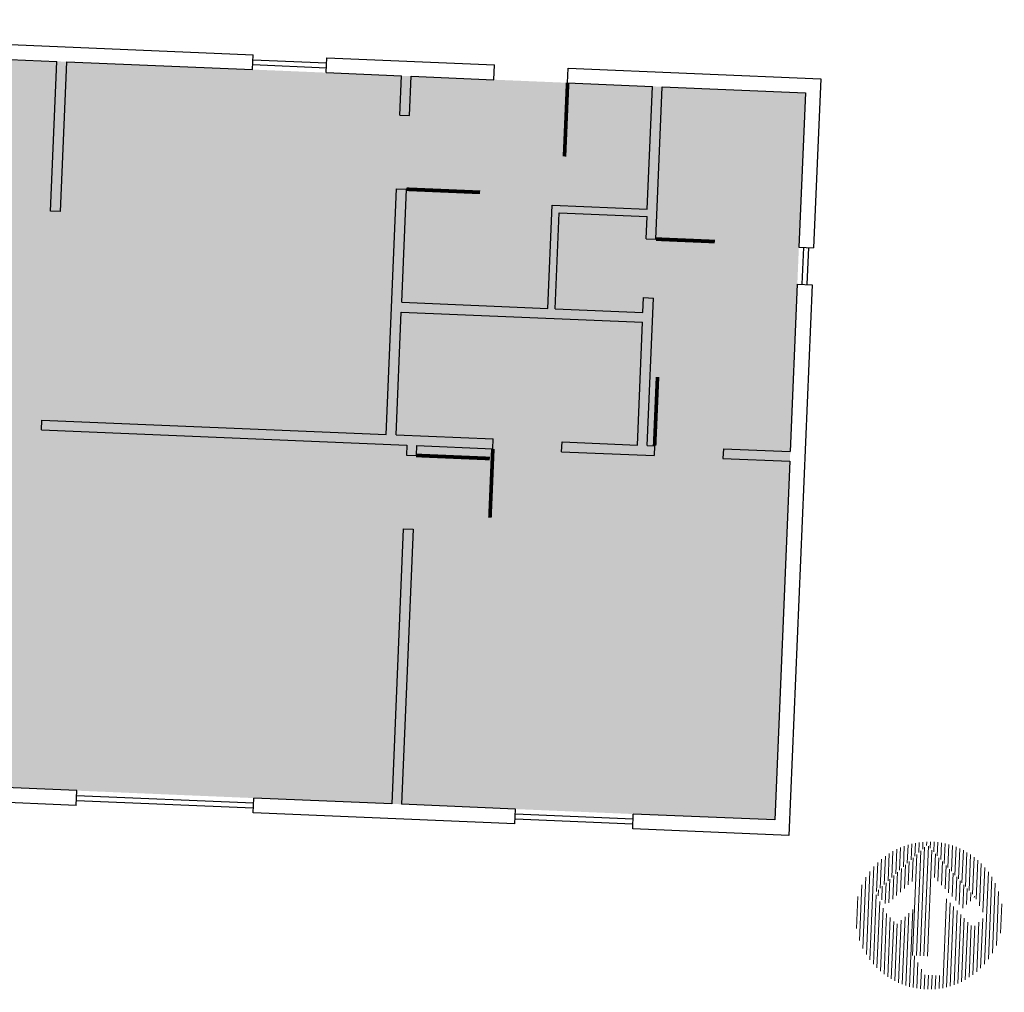
# Model space of a CAD drawing. Units: inches. Extents: x 69146592 to 69147399, y 27726122 to 27726524.
# Drawn here: x 69146999 to 69147399, y 27726122 to 27726518 of the extents above; entities that cross this region are included whole.
import ezdxf

# ---------------------------------------------------------------- set-up
doc = ezdxf.new("R2010")
doc.units = ezdxf.units.IN
doc.header["$MEASUREMENT"] = 0
for name, color, linetype in [('A-DOOR', 2, 'Continuous'), ('A-GLAZ', 1, 'Continuous'), ('A-WALL', 5, 'Continuous'), ('Rooms-Category-Color', 7, 'Continuous'), ('Rooms-College-Color', 7, 'Continuous'), ('Rooms-Department-Color', 7, 'Continuous'), ('Rooms-Division-Color', 7, 'Continuous')]:
    doc.layers.add(name, color=color, linetype=linetype)

# ---------------------------------------------------------------- blocks, each defined once
blk = doc.blocks.new('North Large')
at = {"color": 42, "linetype": 'ByBlock', "lineweight": 15, "true_color": 0xe08e00}
for p, q in [((-0.1347, 0.2612), (-0.1347, 0.3547)), ((-0.1159, 0.28), (-0.1159, 0.3606)), ((-0.0971, 0.2988), (-0.0971, 0.3654)), ((-0.0782, 0.3177), (-0.0782, 0.3692)), ((-0.0594, 0.3365), (-0.0594, 0.372)), ((-0.0406, 0.3553), (-0.0406, 0.3739)), ((-0.0312, -0.2059), (-0.0312, 0.3523)), ((-0.0218, 0.3428), (-0.0218, 0.3748)), ((-0.003, 0.324), (-0.003, 0.3748)), ((0.0158, 0.3052), (0.0158, 0.3738)), ((0.0346, 0.2864), (0.0346, 0.3719)), ((0.0534, 0.2676), (0.0534, 0.369)), ((0.0723, 0.2488), (0.0723, 0.3651)), ((0.0911, 0.23), (0.0911, 0.3602)), ((0.1099, 0.2111), (0.1099, 0.3542)), ((-0.2287, 0.1672), (-0.2287, 0.3067)), ((-0.2099, 0.186), (-0.2099, 0.3191)), ((-0.1911, 0.2048), (-0.1911, 0.33)), ((-0.1723, 0.2236), (-0.1723, 0.3395)), ((-0.1535, 0.2424), (-0.1535, 0.3477)), ((-0.0877, -0.2059), (-0.0877, 0.3082)), ((-0.0689, -0.2059), (-0.0689, 0.327)), ((-0.0501, -0.2059), (-0.0501, 0.3458)), ((-0.0124, -0.2059), (-0.0124, 0.3334)), ((0.0064, 0.1949), (0.0064, 0.3146)), ((0.1287, 0.1923), (0.1287, 0.3471)), ((0.1475, 0.1735), (0.1475, 0.3388)), ((0.1663, 0.1547), (0.1663, 0.3292)), ((0.1851, 0.1359), (0.1851, 0.3182)), ((0.2039, 0.1171), (0.2039, 0.3057)), ((-0.2852, 0.1107), (-0.2852, 0.258)), ((-0.2664, 0.1295), (-0.2664, 0.2765)), ((-0.2475, 0.1483), (-0.2475, 0.2926)), ((-0.1441, 0.1321), (-0.1441, 0.2518)), ((-0.1253, 0.1509), (-0.1253, 0.2706)), ((-0.1065, 0.1697), (-0.1065, 0.2894)), ((0.0252, 0.1761), (0.0252, 0.2958)), ((0.044, 0.1573), (0.044, 0.277)), ((0.0628, 0.1385), (0.0628, 0.2582)), ((0.2227, 0.0937), (0.2227, 0.2915)), ((0.2416, 0.061), (0.2416, 0.2752)), ((0.2604, 0.0283), (0.2604, 0.2565)), ((-0.3228, -0.2116), (-0.3228, 0.2114)), ((-0.304, -0.2368), (-0.304, 0.2366)), ((-0.1817, 0.0944), (-0.1817, 0.2142)), ((-0.1629, 0.1133), (-0.1629, 0.233)), ((0.0816, 0.1197), (0.0816, 0.2394)), ((0.1004, 0.1009), (0.1004, 0.2206)), ((0.1193, 0.0821), (0.1193, 0.2018)), ((0.2792, -0.235), (0.2792, 0.2348)), ((0.298, -0.2095), (0.298, 0.2093)), ((-0.3416, -0.181), (-0.3416, 0.1808)), ((-0.2382, 0.0513), (-0.2382, 0.1577)), ((-0.2194, 0.0568), (-0.2194, 0.1765)), ((-0.2005, 0.0756), (-0.2005, 0.1953)), ((0.1381, 0.0632), (0.1381, 0.183)), ((0.1569, 0.0449), (0.1569, 0.1641)), ((0.3168, -0.1783), (0.3168, 0.1782)), ((-0.3604, -0.1415), (-0.3604, 0.1414)), ((-0.2758, 0.0889), (-0.2758, 0.1201)), ((-0.257, 0.0701), (-0.257, 0.1389)), ((0.1757, 0.0637), (0.1757, 0.1453)), ((0.1945, 0.0825), (0.1945, 0.1265)), ((0.2133, 0.1013), (0.2133, 0.1077)), ((0.3356, -0.138), (0.3356, 0.1378)), ((-0.3792, -0.0813), (-0.3792, 0.0811)), ((-0.2852, -0.2582), (-0.2852, 0.0937)), ((-0.2664, -0.2767), (-0.2664, 0.061)), ((0.0723, -0.3652), (0.0723, 0.088)), ((0.0911, -0.3603), (0.0911, 0.0692)), ((0.1099, -0.3543), (0.1099, 0.0504)), ((0.3544, -0.0745), (0.3544, 0.0743)), ((-0.2475, -0.2928), (-0.2475, 0.0283)), ((-0.2287, -0.3069), (-0.2287, 0.0008)), ((-0.1159, -0.3607), (-0.1159, 0.0079)), ((-0.0971, -0.3656), (-0.0971, 0.0268)), ((0.1287, -0.3472), (0.1287, 0.0315)), ((0.1475, -0.3389), (0.1475, 0.0127)), ((-0.2099, -0.3193), (-0.2099, -0.018)), ((-0.1911, -0.3302), (-0.1911, -0.0369)), ((-0.1723, -0.3396), (-0.1723, -0.0485)), ((-0.1535, -0.3478), (-0.1535, -0.0297)), ((-0.1347, -0.3548), (-0.1347, -0.0109)), ((0.1663, -0.3294), (0.1663, -0.0061)), ((0.1851, -0.3184), (0.1851, -0.0249)), ((0.204, -0.3044), (0.204, -0.0416)), ((0.2227, -0.2916), (0.2227, -0.0416)), ((0.2416, -0.2753), (0.2416, -0.0228)), ((0.2604, -0.2567), (0.2604, -0.004)), ((-0.0782, -0.3694), (-0.0782, -0.2085)), ((-0.0594, -0.3722), (-0.0594, -0.2412)), ((-0.0406, -0.3741), (-0.0406, -0.2739)), ((-0.0218, -0.375), (-0.0218, -0.3026)), ((-0.003, -0.3749), (-0.003, -0.3026)), ((0.0158, -0.374), (0.0158, -0.3026)), ((0.0346, -0.372), (0.0346, -0.3026)), ((0.0534, -0.3691), (0.0534, -0.3026))]:
    blk.add_line(p, q, dxfattribs=at)

msp = doc.modelspace()

# ---------------------------------------------------------------- hatches: boundary and pattern name
at = {"layer": 'Rooms-Category-Color', "true_color": 0x728ef3}
msp.add_hatch(color=171, dxfattribs=at).paths.add_polyline_path([(69146611.09, 27726517.71), (69147318.47, 27726487.99), (69147306.04, 27726192.25), (69146598.67, 27726221.98)])
at = {"layer": 'Rooms-College-Color', "true_color": 0xadadad}
msp.add_hatch(color=253, dxfattribs=at).paths.add_polyline_path([(69146611.09, 27726517.71), (69147318.47, 27726487.99), (69147306.04, 27726192.25), (69146598.67, 27726221.98)])
at = {"layer": 'Rooms-Department-Color', "true_color": 0xe3c5e1}
msp.add_hatch(color=254, dxfattribs=at).paths.add_polyline_path([(69146611.09, 27726517.71), (69147318.47, 27726487.99), (69147306.04, 27726192.25), (69146598.67, 27726221.98)])
at = {"layer": 'Rooms-Division-Color', "true_color": 0xe3c5e1}
msp.add_hatch(color=254, dxfattribs=at).paths.add_polyline_path([(69146611.09, 27726517.71), (69147318.47, 27726487.99), (69147306.04, 27726192.25), (69146598.67, 27726221.98)])

# ---------------------------------------------------------------- linework, layer by layer
at = {"layer": 'A-DOOR'}
for points in [[(69147221.74, 27726492.06, 1.5, 1.5, 0), (69147220.48, 27726462.08, 0, 0, 0), (69147219.73, 27726462.11, 0, 0, -0.406688), (69147191.76, 27726493.31, 0, 0, -0.414214)], [(69147156.18, 27726448.77, 1.5, 1.5, 0), (69147186.15, 27726447.51, 0, 0, 0), (69147186.19, 27726448.26, 0, 0, 0.406688), (69147157.44, 27726478.74, 0, 0, 0.414214)], [(69147257.67, 27726428.49, 1.5, 1.5, 0), (69147281.65, 27726427.48, 0, 0, 0), (69147281.62, 27726426.73, 0, 0, -0.404743), (69147256.66, 27726404.51, 0, 0, -0.414214)], [(69147257.14, 27726344.44, 1.5, 1.5, 0), (69147258.32, 27726372.41, 0, 0, 0), (69147259.06, 27726372.38, 0, 0, -0.406135), (69147285.12, 27726343.26, 0, 0, -0.414214)], [(69147191.33, 27726343.2, 1.5, 1.5, 0), (69147190.16, 27726315.23, 0, 0, 0), (69147190.91, 27726315.19, 0, 0, 0.406135), (69147219.31, 27726342.03, 0, 0, 0.414214)], [(69147160.14, 27726340.51, 1.5, 1.5, 0), (69147190.11, 27726339.25, 0, 0, 0), (69147190.08, 27726338.5, 0, 0, -0.406688), (69147158.88, 27726310.53, 0, 0, -0.414214)]]:
    msp.add_lwpolyline(points, format="xyseb", dxfattribs=at)
at = {"layer": 'A-GLAZ'}
for p, q in [((69147093.63, 27726499.44), (69147123.61, 27726498.18)), ((69147093.72, 27726501.44), (69147123.69, 27726500.18)), ((69147317.2, 27726410.12), (69147317.83, 27726425.11)), ((69147319.2, 27726410.04), (69147319.83, 27726425.03)), ((69147021.92, 27726200.19), (69147093.86, 27726197.16)), ((69147022, 27726202.19), (69147093.94, 27726199.16)), ((69147200.35, 27726192.69), (69147248.3, 27726190.67)), ((69147200.43, 27726194.69), (69147248.39, 27726192.67))]:
    msp.add_line(p, q, dxfattribs=at)
at = {"layer": 'A-WALL'}
for p, q in [((69147093.55, 27726497.44), (69147093.8, 27726503.44)), ((69147011.43, 27726439.84), (69147013.99, 27726500.78)), ((69147015.42, 27726439.67), (69147017.99, 27726500.62)), ((69147123.52, 27726496.18), (69147123.77, 27726502.18)), ((69147191.76, 27726493.31), (69147192.01, 27726499.31)), ((69147221.74, 27726492.06), (69147221.99, 27726498.05)), ((69147153.44, 27726478.91), (69147154.12, 27726494.9)), ((69147157.44, 27726478.74), (69147158.11, 27726494.73)), ((69147254.18, 27726440.65), (69147256.28, 27726490.6)), ((69147257.67, 27726428.49), (69147260.27, 27726490.44)), ((69147153.44, 27726478.91), (69147157.44, 27726478.74)), ((69147147.99, 27726349.03), (69147152.18, 27726448.94)), ((69147152.18, 27726448.94), (69147156.18, 27726448.77)), ((69147154.25, 27726402.81), (69147156.18, 27726448.77)), ((69147015.42, 27726439.67), (69147011.43, 27726439.84)), ((69147213.69, 27726400.31), (69147215.45, 27726442.28)), ((69147215.45, 27726442.28), (69147254.18, 27726440.65)), ((69147216.69, 27726400.19), (69147218.32, 27726439.15)), ((69147218.32, 27726439.15), (69147254.05, 27726437.65)), ((69147253.67, 27726428.66), (69147254.05, 27726437.65)), ((69147253.67, 27726428.66), (69147257.67, 27726428.49)), ((69147315.83, 27726425.19), (69147321.83, 27726424.94)), ((69147315.2, 27726410.21), (69147321.2, 27726409.95)), ((69147252.41, 27726398.69), (69147252.66, 27726404.68)), ((69147252.66, 27726404.68), (69147256.66, 27726404.51)), ((69147254.14, 27726344.56), (69147256.66, 27726404.51)), ((69147154.25, 27726402.81), (69147213.69, 27726400.31)), ((69147216.69, 27726400.19), (69147252.41, 27726398.69)), ((69147151.98, 27726348.86), (69147154.08, 27726398.81)), ((69147154.08, 27726398.81), (69147252.25, 27726394.69)), ((69147250.15, 27726344.73), (69147252.25, 27726394.69)), ((69147007.69, 27726350.92), (69147007.86, 27726354.91)), ((69147007.86, 27726354.91), (69147147.99, 27726349.03)), ((69147007.69, 27726350.92), (69147156.31, 27726344.67)), ((69147151.98, 27726348.86), (69147191.5, 27726347.2)), ((69147191.33, 27726343.2), (69147191.5, 27726347.2)), ((69147156.31, 27726344.67), (69147156.14, 27726340.68)), ((69147160.31, 27726344.5), (69147160.14, 27726340.51)), ((69147160.31, 27726344.5), (69147191.33, 27726343.2)), ((69147219.31, 27726342.03), (69147219.48, 27726346.02)), ((69147219.48, 27726346.02), (69147250.15, 27726344.73)), ((69147254.14, 27726344.56), (69147257.14, 27726344.44)), ((69147257.14, 27726344.44), (69147256.97, 27726340.44)), ((69147285.12, 27726343.26), (69147284.95, 27726339.27)), ((69147285.12, 27726343.26), (69147312.34, 27726342.12)), ((69147156.14, 27726340.68), (69147160.14, 27726340.51)), ((69147219.31, 27726342.03), (69147256.97, 27726340.44)), ((69147284.95, 27726339.27), (69147312.17, 27726338.12)), ((69147154.88, 27726310.7), (69147150.18, 27726198.8)), ((69147158.88, 27726310.53), (69147154.18, 27726198.63)), ((69147154.88, 27726310.7), (69147158.88, 27726310.53)), ((69147021.84, 27726198.19), (69147022.09, 27726204.18)), ((69147093.77, 27726195.17), (69147094.03, 27726201.16)), ((69147200.26, 27726190.69), (69147200.51, 27726196.69)), ((69147248.22, 27726188.68), (69147248.47, 27726194.67))]:
    msp.add_line(p, q, dxfattribs=at)
for points in [[(69146982.18, 27726508.13), (69147093.8, 27726503.44)], [(69146981.93, 27726502.13), (69147013.99, 27726500.78)], [(69147017.99, 27726500.62), (69147093.55, 27726497.44)], [(69147123.77, 27726502.18), (69147192.01, 27726499.31)], [(69147123.52, 27726496.18), (69147154.12, 27726494.9)], [(69147221.99, 27726498.05), (69147324.72, 27726493.73), (69147321.83, 27726424.94)], [(69147158.11, 27726494.73), (69147191.76, 27726493.31)], [(69147221.74, 27726492.06), (69147256.28, 27726490.6)], [(69147260.27, 27726490.44), (69147318.47, 27726487.99), (69147315.83, 27726425.19)], [(69147321.2, 27726409.95), (69147311.79, 27726186), (69147248.22, 27726188.68)], [(69147315.2, 27726410.21), (69147312.34, 27726342.12)], [(69147312.17, 27726338.12), (69147306.04, 27726192.25), (69147248.47, 27726194.67)], [(69147022.09, 27726204.18), (69146947.36, 27726207.32)], [(69147021.84, 27726198.19), (69146947.11, 27726201.33)], [(69147150.18, 27726198.8), (69147094.03, 27726201.16)], [(69147200.26, 27726190.69), (69147093.77, 27726195.17)], [(69147200.51, 27726196.69), (69147154.18, 27726198.63)]]:
    msp.add_lwpolyline(points, dxfattribs=at)

# ---------------------------------------------------------------- block references
at = {"layer": 'Defpoints', "xscale": 79.99999999999999, "yscale": 79.99999999999999, "zscale": 79.99999999999999, "rotation": 357.5938476948484}
msp.add_blockref('North Large', (69147369.82, 27726153.34), dxfattribs=at)

doc.saveas('drawing.dxf')
